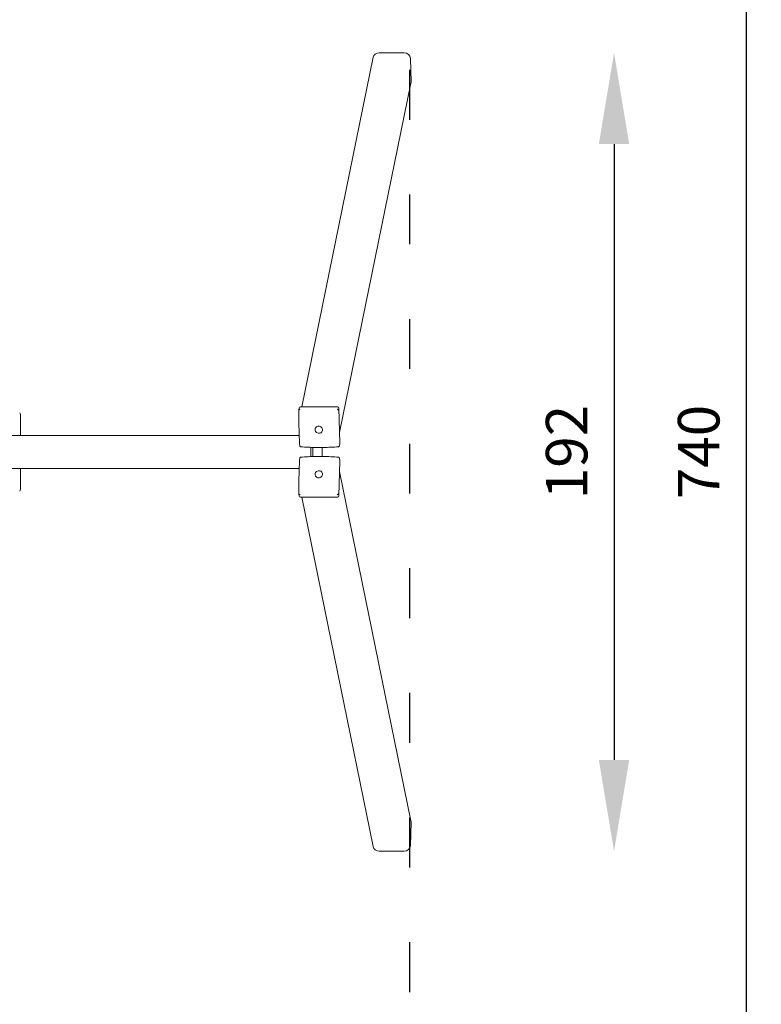
# Model space of a CAD drawing. Units: millimetres. Extents: x 1298 to 2121, y -1436 to 708.
# Drawn here: x 1872 to 2051, y 149 to 386 of the extents above; entities that cross this region are included whole.
import ezdxf

# ---------------------------------------------------------------- set-up
doc = ezdxf.new("R2010")
doc.units = ezdxf.units.MM
doc.linetypes.add('ACAD_ISO03W100', pattern=[30, 12, -18])
doc.layers.add('Strefa funkcjonowania', color=7, linetype='ACAD_ISO03W100')
doc.styles.add('arialN', font='ARIALN.TTF')
doc.dimstyles.new('100 strzałki', dxfattribs={"dimtxt": 20, "dimasz": 22, "dimexe": 15, "dimexo": 15, "dimgap": 5, "dimtad": 1, "dimdec": 0, "dimtxsty": 'arialN', "dimcen": 0, "dimse1": 1, "dimse2": 1, "dimclrd": 5, "dimclre": 5, "dimclrt": 256, "dimadec": 0, "dimazin": 0, "dimtfac": 1, "dimtdec": 0, "dimtmove": 0, "dimatfit": 0, "dimfxl": 1, "dimarcsym": 0})

# ---------------------------------------------------------------- blocks, each defined once
blk = doc.blocks.new('*D4')
at = {"lineweight": -2, "transparency": 16777216}
blk.add_line((2015.43, 356.47), (2015.43, 208.22), dxfattribs=at)
at = {"transparency": 16777216}
for points in [[(2011.76, 356.47), (2019.09, 356.47), (2015.43, 378.47)], [(2011.76, 208.22), (2019.09, 208.22), (2015.43, 186.22)]]:
    blk.add_solid(points, dxfattribs=at)
at = {"layer": 'Defpoints', "color": 0, "transparency": 16777216}
for p in [(1961.89, 378.47), (1961.89, 186.22), (2015.43, 186.22)]:
    blk.add_point(p, dxfattribs=at)
at = {"transparency": 16777216, "insert": (2005.32, 282.34), "char_height": 10, "attachment_point": 5, "rotation": 90, "style": 'arialN'}
blk.add_mtext('192', dxfattribs=at)
blk = doc.blocks.new('*D5')
at = {"lineweight": -2, "transparency": 16777216}
blk.add_line((2047.21, 630.34), (2047.21, -65.66), dxfattribs=at)
at = {"transparency": 16777216}
for points in [[(2043.54, 630.34), (2050.87, 630.34), (2047.21, 652.34)], [(2043.54, -65.66), (2050.87, -65.66), (2047.21, -87.66)]]:
    blk.add_solid(points, dxfattribs=at)
at = {"layer": 'Defpoints', "color": 0, "transparency": 16777216}
for p in [(1966.31, 652.34), (1966.31, -87.66), (2047.21, -87.66)]:
    blk.add_point(p, dxfattribs=at)
at = {"transparency": 16777216, "insert": (2037.1, 282.34), "char_height": 10, "attachment_point": 5, "rotation": 90, "style": 'arialN'}
blk.add_mtext('740', dxfattribs=at)
blk = doc.blocks.new('A$C3EDA28CD')
at = {"lineweight": 0}
for p, q in [((26281.84, 619.66), (26287.82, 619.66)), ((26263.24, 534.39), (26280.41, 618.55)), ((26289.35, 618.25), (26289.51, 612.62)), ((26272.33, 528.21), (26289.48, 612.32)), ((26262.6, 534.17), (26262.48, 533.59)), ((26271.86, 534.39), (26262.88, 534.39)), ((26272.4, 525.66), (26272.17, 534.11)), ((26195.49, 532.54), (26195.49, 527.54)), ((25968.83, 527.54), (26262.6, 527.54)), ((26265.36, 522.43), (26265.36, 524.65)), ((26265.86, 522.44), (26265.86, 524.63)), ((26268.1, 524.61), (26268.1, 522.46)), ((26272.39, 525.6), (26272.27, 525.02)), ((26272.27, 522.06), (26272.39, 521.47)), ((26262.6, 519.54), (25968.83, 519.54)), ((26195.49, 519.54), (26195.49, 514.54)), ((26272.4, 521.41), (26272.17, 512.96)), ((26289.48, 434.76), (26272.33, 518.86)), ((26262.48, 513.49), (26262.6, 512.9)), ((26271.86, 512.68), (26262.88, 512.68)), ((26280.41, 428.53), (26263.24, 512.68)), ((26289.35, 428.82), (26289.51, 434.46)), ((26281.84, 427.42), (26287.82, 427.42))]:
    blk.add_line(p, q, dxfattribs=at)
for centre, start, end in [((26194.89, 532.54), 360, 45), ((26194.89, 514.54), 315, 0)]:
    blk.add_arc(centre, 0.6, start, end, dxfattribs=at)
at = {"lineweight": 0, "extrusion": (0, 0, -1)}
for centre, major_axis, start_param, end_param in [((26281.88, 618.25), (-1.47, 0.3), 0, 1.356286), ((26287.86, 618.25), (1.47, -0.3), -1.785306, -0.21451), ((26288.01, 612.62), (1.47, -0.3), -0.21451, 0), ((26262.89, 534.11), (-0.294, 0.06), 0, 1.356286), ((26271.87, 534.11), (0.294, -0.06), -1.785306, -0.21451), ((26272.1, 525.66), (0.294, -0.06), -0.21451, 0), ((26267.29, 518.18), (-0.882, -0.18), -2.927082576770693, 3.356102730408893), ((26267.29, 518.18), (-0.882, -0.18), -2.927082576772543, 3.356102730407043)]:
    blk.add_ellipse(centre, major_axis=major_axis, ratio=0.936247, start_param=start_param, end_param=end_param, dxfattribs=at)
at = {"lineweight": 0}
for centre, major_axis, start_param, end_param in [((26267.29, 528.9), (-0.882, 0.18), -2.927082576770694, 3.356102730408892), ((26267.29, 528.9), (-0.882, 0.18), -2.927082576772544, 3.356102730407042), ((26272.1, 521.41), (0.294, 0.06), -0.21451, 0), ((26262.89, 512.96), (-0.294, -0.06), 0, 1.356286), ((26271.87, 512.96), (0.294, 0.06), -1.785306, -0.21451), ((26288.01, 434.46), (1.47, 0.3), -0.21451, 0), ((26281.88, 428.82), (-1.47, -0.3), 0, 1.356286), ((26287.86, 428.82), (1.47, 0.3), -1.785306, -0.21451)]:
    blk.add_ellipse(centre, major_axis=major_axis, ratio=0.936247, start_param=start_param, end_param=end_param, dxfattribs=at)
for points, knots in [([(26262.47, 533.55), (26262.47, 533.57), (26262.48, 533.59), (26262.49, 533.64), (26262.51, 533.66), (26262.53, 533.69), (26262.53, 533.7), (26262.54, 533.71)], [0.0130671, 0.0130671, 0.0130671, 0.0130671, 0.1022677, 0.1022677, 0.196821, 0.196821, 0.2347201, 0.2347201, 0.2347201, 0.2347201]), ([(26262.71, 525.07), (26262.68, 525.57), (26262.66, 526.09), (26262.61, 527.16), (26262.59, 527.71), (26262.56, 528.83), (26262.54, 529.4), (26262.52, 530.56), (26262.5, 531.15), (26262.49, 532.34), (26262.48, 532.94), (26262.47, 533.55)], [4.1187884, 4.1187884, 4.1187884, 4.1187884, 4.2156264, 4.2156264, 4.3124644, 4.3124644, 4.4093024, 4.4093024, 4.5061404, 4.5061404, 4.6029784, 4.6029784, 4.6029784, 4.6029784]), ([(26262.57, 533.73), (26262.56, 533.73), (26262.56, 533.72), (26262.55, 533.72), (26262.55, 533.71), (26262.55, 533.71), (26262.54, 533.71)], [1.84339563, 1.84339563, 1.84339563, 1.84339563, 1.86086908, 1.86086908, 1.86086908, 1.87834252, 1.87834252, 1.87834252, 1.87834252]), ([(26262.57, 533.73), (26262.57, 533.74), (26262.58, 533.74), (26262.61, 533.77), (26262.64, 533.78), (26262.7, 533.81), (26262.73, 533.81), (26262.77, 533.82), (26262.77, 533.82), (26262.77, 533.82)], [0.7827742, 0.7827742, 0.7827742, 0.7827742, 0.8154901, 0.8154901, 0.8971132, 0.8971132, 0.9853991, 0.9853991, 0.9860363, 0.9860363, 0.9860363, 0.9860363]), ([(26271.74, 533.82), (26271.74, 533.82), (26271.74, 533.82), (26271.77, 533.81), (26271.8, 533.81), (26271.86, 533.78), (26271.89, 533.77), (26271.92, 533.74), (26271.93, 533.74), (26271.94, 533.73)], [-0.0007381, -0.0007381, -0.0007381, -0.0007381, 0, 0, 0.1022701, 0.1022701, 0.196822, 0.196822, 0.2347199, 0.2347199, 0.2347199, 0.2347199]), ([(26271.96, 533.71), (26271.96, 533.71), (26271.96, 533.71), (26271.95, 533.72), (26271.95, 533.72), (26271.94, 533.73), (26271.94, 533.73)], [1.84340325, 1.84340325, 1.84340325, 1.84340325, 1.8608767, 1.8608767, 1.8608767, 1.87835014, 1.87835014, 1.87835014, 1.87835014]), ([(26271.96, 533.71), (26271.97, 533.7), (26271.98, 533.69), (26272, 533.66), (26272.02, 533.64), (26272.04, 533.59), (26272.05, 533.56), (26272.05, 533.54), (26272.05, 533.54), (26272.05, 533.54)], [0.7827763, 0.7827763, 0.7827763, 0.7827763, 0.8154932, 0.8154932, 0.8971176, 0.8971176, 0.9854015, 0.9854015, 0.9860386, 0.9860386, 0.9860386, 0.9860386]), ([(26262.78, 524.88), (26262.78, 524.89), (26262.77, 524.9), (26262.75, 524.93), (26262.73, 524.96), (26262.71, 525.01), (26262.71, 525.04), (26262.71, 525.07)], [0.7827762, 0.7827762, 0.7827762, 0.7827762, 0.8154931, 0.8154931, 0.8971175, 0.8971175, 0.9717618, 0.9717618, 0.9717618, 0.9717618]), ([(26262.78, 524.88), (26262.79, 524.88), (26262.79, 524.87), (26262.8, 524.87), (26262.8, 524.87), (26262.8, 524.86), (26262.81, 524.86)], [1.84339563, 1.84339563, 1.84339563, 1.84339563, 1.86086908, 1.86086908, 1.86086908, 1.87834252, 1.87834252, 1.87834252, 1.87834252]), ([(26262.95, 524.8), (26262.94, 524.8), (26262.93, 524.81), (26262.89, 524.81), (26262.86, 524.83), (26262.83, 524.85), (26262.82, 524.85), (26262.81, 524.86)], [0.0662889, 0.0662889, 0.0662889, 0.0662889, 0.1022701, 0.1022701, 0.1968219, 0.1968219, 0.2347198, 0.2347198, 0.2347198, 0.2347198]), ([(26272.05, 524.8), (26271.44, 524.75), (26270.83, 524.71), (26269.61, 524.65), (26268.99, 524.63), (26267.76, 524.61), (26267.15, 524.61), (26265.93, 524.63), (26265.33, 524.65), (26264.13, 524.71), (26263.53, 524.75), (26262.95, 524.8)], [1.3968076, 1.3968076, 1.3968076, 1.3968076, 1.4945439, 1.4945439, 1.5922801, 1.5922801, 1.6900164, 1.6900164, 1.7877526, 1.7877526, 1.8854889, 1.8854889, 1.8854889, 1.8854889]), ([(26272.18, 524.86), (26272.17, 524.85), (26272.17, 524.85), (26272.13, 524.83), (26272.11, 524.81), (26272.07, 524.81), (26272.06, 524.8), (26272.05, 524.8)], [0.7827764, 0.7827764, 0.7827764, 0.7827764, 0.8154933, 0.8154933, 0.8971177, 0.8971177, 0.9302252, 0.9302252, 0.9302252, 0.9302252]), ([(26272.18, 524.86), (26272.19, 524.86), (26272.19, 524.87), (26272.19, 524.87), (26272.2, 524.87), (26272.2, 524.88), (26272.21, 524.88)], [1.84339563, 1.84339563, 1.84339563, 1.84339563, 1.86086908, 1.86086908, 1.86086908, 1.87834252, 1.87834252, 1.87834252, 1.87834252]), ([(26272.28, 525.09), (26272.28, 525.09), (26272.28, 525.09), (26272.28, 525.05), (26272.27, 525.02), (26272.25, 524.96), (26272.24, 524.93), (26272.22, 524.9), (26272.21, 524.89), (26272.21, 524.88)], [-0.0007381, -0.0007381, -0.0007381, -0.0007381, 0, 0, 0.1022701, 0.1022701, 0.1968219, 0.1968219, 0.2347198, 0.2347198, 0.2347198, 0.2347198]), ([(26262.47, 513.53), (26262.48, 514.13), (26262.49, 514.74), (26262.5, 515.93), (26262.52, 516.51), (26262.54, 517.67), (26262.56, 518.25), (26262.59, 519.37), (26262.61, 519.91), (26262.66, 520.98), (26262.68, 521.5), (26262.71, 522.01)], [4.8217996, 4.8217996, 4.8217996, 4.8217996, 4.9186376, 4.9186376, 5.0154756, 5.0154756, 5.1123136, 5.1123136, 5.2091516, 5.2091516, 5.3059896, 5.3059896, 5.3059896, 5.3059896]), ([(26262.78, 522.2), (26262.78, 522.19), (26262.77, 522.18), (26262.75, 522.15), (26262.73, 522.12), (26262.71, 522.06), (26262.71, 522.04), (26262.71, 522.01)], [0.7827762, 0.7827762, 0.7827762, 0.7827762, 0.8154931, 0.8154931, 0.8971175, 0.8971175, 0.9717618, 0.9717618, 0.9717618, 0.9717618]), ([(26262.78, 522.2), (26262.79, 522.2), (26262.79, 522.2), (26262.8, 522.21), (26262.8, 522.21), (26262.8, 522.21), (26262.81, 522.22)], [1.84339563, 1.84339563, 1.84339563, 1.84339563, 1.86086908, 1.86086908, 1.86086908, 1.87834252, 1.87834252, 1.87834252, 1.87834252]), ([(26262.95, 522.27), (26262.94, 522.27), (26262.93, 522.27), (26262.89, 522.26), (26262.86, 522.25), (26262.83, 522.23), (26262.82, 522.23), (26262.81, 522.22)], [0.0662889, 0.0662889, 0.0662889, 0.0662889, 0.1022701, 0.1022701, 0.1968219, 0.1968219, 0.2347198, 0.2347198, 0.2347198, 0.2347198]), ([(26262.95, 522.27), (26263.53, 522.32), (26264.13, 522.37), (26265.33, 522.43), (26265.93, 522.45), (26267.15, 522.47), (26267.76, 522.47), (26268.99, 522.45), (26269.61, 522.43), (26270.83, 522.37), (26271.44, 522.32), (26272.05, 522.27)], [4.3976964, 4.3976964, 4.3976964, 4.3976964, 4.4954327, 4.4954327, 4.5931689, 4.5931689, 4.6909052, 4.6909052, 4.7886414, 4.7886414, 4.8863777, 4.8863777, 4.8863777, 4.8863777]), ([(26272.18, 522.22), (26272.17, 522.23), (26272.17, 522.23), (26272.13, 522.25), (26272.11, 522.26), (26272.07, 522.27), (26272.06, 522.27), (26272.05, 522.27)], [0.7827764, 0.7827764, 0.7827764, 0.7827764, 0.8154933, 0.8154933, 0.8971177, 0.8971177, 0.9302252, 0.9302252, 0.9302252, 0.9302252]), ([(26272.18, 522.22), (26272.19, 522.21), (26272.19, 522.21), (26272.19, 522.21), (26272.2, 522.2), (26272.2, 522.2), (26272.21, 522.2)], [1.84339563, 1.84339563, 1.84339563, 1.84339563, 1.86086908, 1.86086908, 1.86086908, 1.87834252, 1.87834252, 1.87834252, 1.87834252]), ([(26272.28, 521.99), (26272.28, 521.99), (26272.28, 521.99), (26272.28, 522.03), (26272.27, 522.06), (26272.25, 522.12), (26272.24, 522.15), (26272.22, 522.18), (26272.21, 522.19), (26272.21, 522.2)], [-0.0007381, -0.0007381, -0.0007381, -0.0007381, 0, 0, 0.1022701, 0.1022701, 0.1968219, 0.1968219, 0.2347198, 0.2347198, 0.2347198, 0.2347198]), ([(26262.47, 513.53), (26262.47, 513.51), (26262.48, 513.48), (26262.49, 513.44), (26262.51, 513.42), (26262.53, 513.39), (26262.53, 513.38), (26262.54, 513.37)], [0.0130671, 0.0130671, 0.0130671, 0.0130671, 0.1022677, 0.1022677, 0.196821, 0.196821, 0.2347201, 0.2347201, 0.2347201, 0.2347201]), ([(26262.57, 513.35), (26262.56, 513.35), (26262.56, 513.36), (26262.55, 513.36), (26262.55, 513.36), (26262.55, 513.37), (26262.54, 513.37)], [1.84339563, 1.84339563, 1.84339563, 1.84339563, 1.86086908, 1.86086908, 1.86086908, 1.87834252, 1.87834252, 1.87834252, 1.87834252]), ([(26262.57, 513.35), (26262.57, 513.34), (26262.58, 513.33), (26262.61, 513.31), (26262.64, 513.3), (26262.7, 513.27), (26262.73, 513.26), (26262.77, 513.26), (26262.77, 513.26), (26262.77, 513.26)], [0.7827742, 0.7827742, 0.7827742, 0.7827742, 0.8154901, 0.8154901, 0.8971132, 0.8971132, 0.9853991, 0.9853991, 0.9860363, 0.9860363, 0.9860363, 0.9860363]), ([(26271.74, 513.26), (26271.74, 513.26), (26271.74, 513.26), (26271.77, 513.26), (26271.8, 513.27), (26271.86, 513.3), (26271.89, 513.31), (26271.92, 513.33), (26271.93, 513.34), (26271.94, 513.35)], [-0.0007381, -0.0007381, -0.0007381, -0.0007381, 0, 0, 0.1022701, 0.1022701, 0.196822, 0.196822, 0.2347199, 0.2347199, 0.2347199, 0.2347199]), ([(26271.96, 513.37), (26271.96, 513.37), (26271.96, 513.36), (26271.95, 513.36), (26271.95, 513.36), (26271.94, 513.35), (26271.94, 513.35)], [1.84340325, 1.84340325, 1.84340325, 1.84340325, 1.8608767, 1.8608767, 1.8608767, 1.87835014, 1.87835014, 1.87835014, 1.87835014]), ([(26271.96, 513.37), (26271.97, 513.38), (26271.98, 513.39), (26272, 513.42), (26272.02, 513.44), (26272.04, 513.49), (26272.05, 513.51), (26272.05, 513.54), (26272.05, 513.54), (26272.05, 513.54)], [0.7827763, 0.7827763, 0.7827763, 0.7827763, 0.8154932, 0.8154932, 0.8971176, 0.8971176, 0.9854015, 0.9854015, 0.9860386, 0.9860386, 0.9860386, 0.9860386])]:
    blk.add_open_spline(points, degree=3, knots=knots, dxfattribs=at)

msp = doc.modelspace()

# ---------------------------------------------------------------- linework, layer by layer
at = {"layer": 'Strefa funkcjonowania'}
msp.add_lwpolyline([(1966.31, 652.34), (1316.31, 652.34), (1316.31, -87.66), (1966.31, -87.66)], close=True, dxfattribs=at)

# ---------------------------------------------------------------- block references
msp.add_blockref('A$C3EDA28CD', (-24322.94, -241.19))

# ---------------------------------------------------------------- dimensions: what is measured, and where the dimension line sits
for base, p1, p2, picture, middle in [((2047.21, -87.66), (1966.31, 652.34), (1966.31, -87.66), '*D5', (2037.1, 282.34)), ((2015.43, 186.22), (1961.89, 378.47), (1961.89, 186.22), '*D4', (2005.32, 282.34))]:
    dim = msp.add_linear_dim(base=base, p1=p1, p2=p2, angle=270, dimstyle='100 strzałki', override={"dimtxt": 10, "dimclrd": 256})
    dim.commit()
    dim.dimension.update_dxf_attribs({"geometry": picture, "text_midpoint": middle})

doc.saveas('drawing.dxf')
